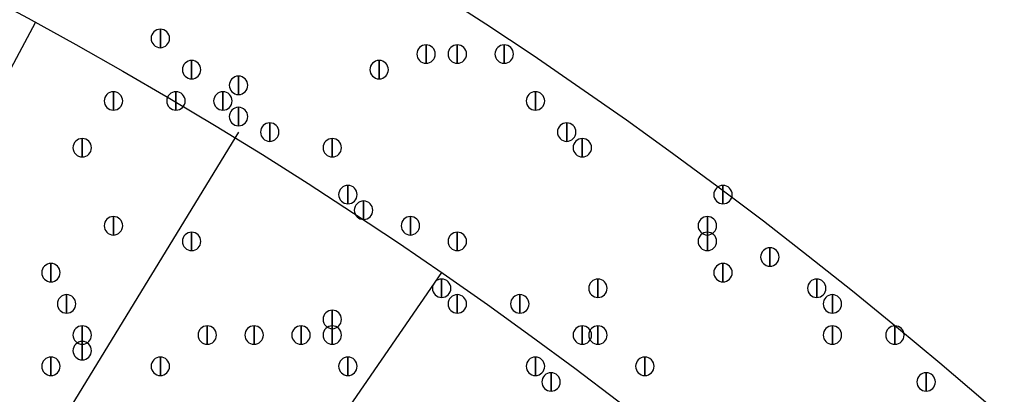
# Model space of a CAD drawing. Units: inches. Extents: x 12 to 285, y 8 to 202.
# Drawn here: x 82 to 88, y 168 to 170 of the extents above; entities that cross this region are included whole.
import ezdxf

# ---------------------------------------------------------------- set-up
doc = ezdxf.new("R2010")
doc.units = ezdxf.units.IN
doc.header["$MEASUREMENT"] = 0
doc.layers.add('PDF_几何图形', color=7, linetype='Continuous')
doc.layers.add('PDF_实体填充', color=7, linetype='Continuous', true_color=0xffffff)

msp = doc.modelspace()

# ---------------------------------------------------------------- linework, layer by layer
at = {"layer": 'PDF_几何图形'}
for p, q in [((82.296, 169.7567), (75.0993, 156.3793)), ((83.3967, 169.164), (75.438, 156.1253)), ((84.4973, 168.402), (75.8613, 155.8713))]:
    msp.add_line(p, q, dxfattribs=at)
for points in [[(82.9733, 169.722), (82.9733, 169.622), (82.9733, 169.622)], [(84.4127, 169.6373), (84.4127, 169.5373), (84.4127, 169.5373)], [(84.582, 169.6373), (84.582, 169.5373), (84.582, 169.5373)], [(84.836, 169.6373), (84.836, 169.5373), (84.836, 169.5373)], [(83.1427, 169.5527), (83.1427, 169.4527), (83.1427, 169.4527)], [(84.1587, 169.5527), (84.1587, 169.4527), (84.1587, 169.4527)], [(83.3967, 169.468), (83.3967, 169.368), (83.3967, 169.368)], [(82.7193, 169.3833), (82.7193, 169.2833), (82.7193, 169.2833)], [(83.058, 169.3833), (83.058, 169.2833), (83.058, 169.2833)], [(83.312, 169.3833), (83.312, 169.2833), (83.312, 169.2833)], [(85.0053, 169.3833), (85.0053, 169.2833), (85.0053, 169.2833)], [(83.3967, 169.2987), (83.3967, 169.1987), (83.3967, 169.1987)], [(83.566, 169.214), (83.566, 169.114), (83.566, 169.114)], [(85.1747, 169.214), (85.1747, 169.114), (85.1747, 169.114)], [(82.55, 169.1293), (82.55, 169.0293), (82.55, 169.0293)], [(83.9047, 169.1293), (83.9047, 169.0293), (83.9047, 169.0293)], [(85.2593, 169.1293), (85.2593, 169.0293), (85.2593, 169.0293)], [(83.9893, 168.8753), (83.9893, 168.7753), (83.9893, 168.7753)], [(86.0213, 168.8753), (86.0213, 168.7753), (86.0213, 168.7753)], [(84.074, 168.7907), (84.074, 168.6907), (84.074, 168.6907)], [(82.7193, 168.706), (82.7193, 168.606), (82.7193, 168.606)], [(84.328, 168.706), (84.328, 168.606), (84.328, 168.606)], [(85.9367, 168.706), (85.9367, 168.606), (85.9367, 168.606)], [(83.1427, 168.6213), (83.1427, 168.5213), (83.1427, 168.5213)], [(84.582, 168.6213), (84.582, 168.5213), (84.582, 168.5213)], [(85.9367, 168.6213), (85.9367, 168.5213), (85.9367, 168.5213)], [(86.2753, 168.5367), (86.2753, 168.4367), (86.2753, 168.4367)], [(82.3807, 168.452), (82.3807, 168.352), (82.3807, 168.352)], [(86.0213, 168.452), (86.0213, 168.352), (86.0213, 168.352)], [(84.4973, 168.3673), (84.4973, 168.2673), (84.4973, 168.2673)], [(85.344, 168.3673), (85.344, 168.2673), (85.344, 168.2673)], [(86.5293, 168.3673), (86.5293, 168.2673), (86.5293, 168.2673)], [(82.4653, 168.2827), (82.4653, 168.1827), (82.4653, 168.1827)], [(84.582, 168.2827), (84.582, 168.1827), (84.582, 168.1827)], [(84.9207, 168.2827), (84.9207, 168.1827), (84.9207, 168.1827)], [(86.614, 168.2827), (86.614, 168.1827), (86.614, 168.1827)], [(83.9047, 168.198), (83.9047, 168.098), (83.9047, 168.098)], [(82.55, 168.1133), (82.55, 168.0133), (82.55, 168.0133)], [(83.2273, 168.1133), (83.2273, 168.0133), (83.2273, 168.0133)], [(83.4813, 168.1133), (83.4813, 168.0133), (83.4813, 168.0133)], [(83.7353, 168.1133), (83.7353, 168.0133), (83.7353, 168.0133)], [(83.9047, 168.1133), (83.9047, 168.0133), (83.9047, 168.0133)], [(85.2593, 168.1133), (85.2593, 168.0133), (85.2593, 168.0133)], [(85.344, 168.1133), (85.344, 168.0133), (85.344, 168.0133)], [(86.614, 168.1133), (86.614, 168.0133), (86.614, 168.0133)], [(86.9527, 168.1133), (86.9527, 168.0133), (86.9527, 168.0133)], [(82.55, 168.0287), (82.55, 167.9287), (82.55, 167.9287)], [(82.3807, 167.944), (82.3807, 167.844), (82.3807, 167.844)], [(82.9733, 167.944), (82.9733, 167.844), (82.9733, 167.844)], [(83.9893, 167.944), (83.9893, 167.844), (83.9893, 167.844)], [(85.0053, 167.944), (85.0053, 167.844), (85.0053, 167.844)], [(85.598, 167.944), (85.598, 167.844), (85.598, 167.844)], [(85.09, 167.8593), (85.09, 167.7593), (85.09, 167.7593)], [(87.122, 167.8593), (87.122, 167.7593), (87.122, 167.7593)]]:
    msp.add_lwpolyline(points, close=True, dxfattribs=at)
for centre, radius in [((70.6967, 148.3783), 25.5693), ((70.6543, 148.3783), 24.3417)]:
    msp.add_circle(centre, radius, dxfattribs=at)
for points in [[(82.9733, 169.622), (82.9458, 169.622), (82.9233, 169.6445), (82.9233, 169.672), (82.9233, 169.6995), (82.9458, 169.722), (82.9733, 169.722), (83.0008, 169.722), (83.0233, 169.6995), (83.0233, 169.672), (83.0233, 169.6445), (83.0008, 169.622), (82.9733, 169.622)], [(84.4127, 169.5373), (84.3852, 169.5373), (84.3627, 169.5598), (84.3627, 169.5873), (84.3627, 169.6148), (84.3852, 169.6373), (84.4127, 169.6373), (84.4402, 169.6373), (84.4627, 169.6148), (84.4627, 169.5873), (84.4627, 169.5598), (84.4402, 169.5373), (84.4127, 169.5373)], [(84.582, 169.5373), (84.5545, 169.5373), (84.532, 169.5598), (84.532, 169.5873), (84.532, 169.6148), (84.5545, 169.6373), (84.582, 169.6373), (84.6095, 169.6373), (84.632, 169.6148), (84.632, 169.5873), (84.632, 169.5598), (84.6095, 169.5373), (84.582, 169.5373)], [(84.836, 169.5373), (84.8085, 169.5373), (84.786, 169.5598), (84.786, 169.5873), (84.786, 169.6148), (84.8085, 169.6373), (84.836, 169.6373), (84.8635, 169.6373), (84.886, 169.6148), (84.886, 169.5873), (84.886, 169.5598), (84.8635, 169.5373), (84.836, 169.5373)], [(83.1427, 169.4527), (83.1152, 169.4527), (83.0927, 169.4752), (83.0927, 169.5027), (83.0927, 169.5302), (83.1152, 169.5527), (83.1427, 169.5527), (83.1702, 169.5527), (83.1927, 169.5302), (83.1927, 169.5027), (83.1927, 169.4752), (83.1702, 169.4527), (83.1427, 169.4527)], [(84.1587, 169.4527), (84.1312, 169.4527), (84.1087, 169.4752), (84.1087, 169.5027), (84.1087, 169.5302), (84.1312, 169.5527), (84.1587, 169.5527), (84.1862, 169.5527), (84.2087, 169.5302), (84.2087, 169.5027), (84.2087, 169.4752), (84.1862, 169.4527), (84.1587, 169.4527)], [(83.3967, 169.368), (83.3692, 169.368), (83.3467, 169.3905), (83.3467, 169.418), (83.3467, 169.4455), (83.3692, 169.468), (83.3967, 169.468), (83.4242, 169.468), (83.4467, 169.4455), (83.4467, 169.418), (83.4467, 169.3905), (83.4242, 169.368), (83.3967, 169.368)], [(82.7193, 169.2833), (82.6918, 169.2833), (82.6693, 169.3058), (82.6693, 169.3333), (82.6693, 169.3608), (82.6918, 169.3833), (82.7193, 169.3833), (82.7468, 169.3833), (82.7693, 169.3608), (82.7693, 169.3333), (82.7693, 169.3058), (82.7468, 169.2833), (82.7193, 169.2833)], [(83.058, 169.2833), (83.0305, 169.2833), (83.008, 169.3058), (83.008, 169.3333), (83.008, 169.3608), (83.0305, 169.3833), (83.058, 169.3833), (83.0855, 169.3833), (83.108, 169.3608), (83.108, 169.3333), (83.108, 169.3058), (83.0855, 169.2833), (83.058, 169.2833)], [(83.312, 169.2833), (83.2845, 169.2833), (83.262, 169.3058), (83.262, 169.3333), (83.262, 169.3608), (83.2845, 169.3833), (83.312, 169.3833), (83.3395, 169.3833), (83.362, 169.3608), (83.362, 169.3333), (83.362, 169.3058), (83.3395, 169.2833), (83.312, 169.2833)], [(85.0053, 169.2833), (84.9778, 169.2833), (84.9553, 169.3058), (84.9553, 169.3333), (84.9553, 169.3608), (84.9778, 169.3833), (85.0053, 169.3833), (85.0328, 169.3833), (85.0553, 169.3608), (85.0553, 169.3333), (85.0553, 169.3058), (85.0328, 169.2833), (85.0053, 169.2833)], [(83.3967, 169.1987), (83.3692, 169.1987), (83.3467, 169.2212), (83.3467, 169.2487), (83.3467, 169.2762), (83.3692, 169.2987), (83.3967, 169.2987), (83.4242, 169.2987), (83.4467, 169.2762), (83.4467, 169.2487), (83.4467, 169.2212), (83.4242, 169.1987), (83.3967, 169.1987)], [(83.566, 169.114), (83.5385, 169.114), (83.516, 169.1365), (83.516, 169.164), (83.516, 169.1915), (83.5385, 169.214), (83.566, 169.214), (83.5935, 169.214), (83.616, 169.1915), (83.616, 169.164), (83.616, 169.1365), (83.5935, 169.114), (83.566, 169.114)], [(85.1747, 169.114), (85.1472, 169.114), (85.1247, 169.1365), (85.1247, 169.164), (85.1247, 169.1915), (85.1472, 169.214), (85.1747, 169.214), (85.2022, 169.214), (85.2247, 169.1915), (85.2247, 169.164), (85.2247, 169.1365), (85.2022, 169.114), (85.1747, 169.114)], [(82.55, 169.0293), (82.5225, 169.0293), (82.5, 169.0518), (82.5, 169.0793), (82.5, 169.1068), (82.5225, 169.1293), (82.55, 169.1293), (82.5775, 169.1293), (82.6, 169.1068), (82.6, 169.0793), (82.6, 169.0518), (82.5775, 169.0293), (82.55, 169.0293)], [(83.9047, 169.0293), (83.8772, 169.0293), (83.8547, 169.0518), (83.8547, 169.0793), (83.8547, 169.1068), (83.8772, 169.1293), (83.9047, 169.1293), (83.9322, 169.1293), (83.9547, 169.1068), (83.9547, 169.0793), (83.9547, 169.0518), (83.9322, 169.0293), (83.9047, 169.0293)], [(85.2593, 169.0293), (85.2318, 169.0293), (85.2093, 169.0518), (85.2093, 169.0793), (85.2093, 169.1068), (85.2318, 169.1293), (85.2593, 169.1293), (85.2868, 169.1293), (85.3093, 169.1068), (85.3093, 169.0793), (85.3093, 169.0518), (85.2868, 169.0293), (85.2593, 169.0293)], [(83.9893, 168.7753), (83.9618, 168.7753), (83.9393, 168.7978), (83.9393, 168.8253), (83.9393, 168.8528), (83.9618, 168.8753), (83.9893, 168.8753), (84.0168, 168.8753), (84.0393, 168.8528), (84.0393, 168.8253), (84.0393, 168.7978), (84.0168, 168.7753), (83.9893, 168.7753)], [(86.0213, 168.7753), (85.9938, 168.7753), (85.9713, 168.7978), (85.9713, 168.8253), (85.9713, 168.8528), (85.9938, 168.8753), (86.0213, 168.8753), (86.0488, 168.8753), (86.0713, 168.8528), (86.0713, 168.8253), (86.0713, 168.7978), (86.0488, 168.7753), (86.0213, 168.7753)], [(84.074, 168.6907), (84.0465, 168.6907), (84.024, 168.7132), (84.024, 168.7407), (84.024, 168.7682), (84.0465, 168.7907), (84.074, 168.7907), (84.1015, 168.7907), (84.124, 168.7682), (84.124, 168.7407), (84.124, 168.7132), (84.1015, 168.6907), (84.074, 168.6907)], [(82.7193, 168.606), (82.6918, 168.606), (82.6693, 168.6285), (82.6693, 168.656), (82.6693, 168.6835), (82.6918, 168.706), (82.7193, 168.706), (82.7468, 168.706), (82.7693, 168.6835), (82.7693, 168.656), (82.7693, 168.6285), (82.7468, 168.606), (82.7193, 168.606)], [(84.328, 168.606), (84.3005, 168.606), (84.278, 168.6285), (84.278, 168.656), (84.278, 168.6835), (84.3005, 168.706), (84.328, 168.706), (84.3555, 168.706), (84.378, 168.6835), (84.378, 168.656), (84.378, 168.6285), (84.3555, 168.606), (84.328, 168.606)], [(85.9367, 168.606), (85.9092, 168.606), (85.8867, 168.6285), (85.8867, 168.656), (85.8867, 168.6835), (85.9092, 168.706), (85.9367, 168.706), (85.9642, 168.706), (85.9867, 168.6835), (85.9867, 168.656), (85.9867, 168.6285), (85.9642, 168.606), (85.9367, 168.606)], [(83.1427, 168.5213), (83.1152, 168.5213), (83.0927, 168.5438), (83.0927, 168.5713), (83.0927, 168.5988), (83.1152, 168.6213), (83.1427, 168.6213), (83.1702, 168.6213), (83.1927, 168.5988), (83.1927, 168.5713), (83.1927, 168.5438), (83.1702, 168.5213), (83.1427, 168.5213)], [(84.582, 168.5213), (84.5545, 168.5213), (84.532, 168.5438), (84.532, 168.5713), (84.532, 168.5988), (84.5545, 168.6213), (84.582, 168.6213), (84.6095, 168.6213), (84.632, 168.5988), (84.632, 168.5713), (84.632, 168.5438), (84.6095, 168.5213), (84.582, 168.5213)], [(85.9367, 168.5213), (85.9092, 168.5213), (85.8867, 168.5438), (85.8867, 168.5713), (85.8867, 168.5988), (85.9092, 168.6213), (85.9367, 168.6213), (85.9642, 168.6213), (85.9867, 168.5988), (85.9867, 168.5713), (85.9867, 168.5438), (85.9642, 168.5213), (85.9367, 168.5213)], [(86.2753, 168.4367), (86.2478, 168.4367), (86.2253, 168.4592), (86.2253, 168.4867), (86.2253, 168.5142), (86.2478, 168.5367), (86.2753, 168.5367), (86.3028, 168.5367), (86.3253, 168.5142), (86.3253, 168.4867), (86.3253, 168.4592), (86.3028, 168.4367), (86.2753, 168.4367)], [(82.3807, 168.352), (82.3532, 168.352), (82.3307, 168.3745), (82.3307, 168.402), (82.3307, 168.4295), (82.3532, 168.452), (82.3807, 168.452), (82.4082, 168.452), (82.4307, 168.4295), (82.4307, 168.402), (82.4307, 168.3745), (82.4082, 168.352), (82.3807, 168.352)], [(86.0213, 168.352), (85.9938, 168.352), (85.9713, 168.3745), (85.9713, 168.402), (85.9713, 168.4295), (85.9938, 168.452), (86.0213, 168.452), (86.0488, 168.452), (86.0713, 168.4295), (86.0713, 168.402), (86.0713, 168.3745), (86.0488, 168.352), (86.0213, 168.352)], [(84.4973, 168.2673), (84.4698, 168.2673), (84.4473, 168.2898), (84.4473, 168.3173), (84.4473, 168.3448), (84.4698, 168.3673), (84.4973, 168.3673), (84.5248, 168.3673), (84.5473, 168.3448), (84.5473, 168.3173), (84.5473, 168.2898), (84.5248, 168.2673), (84.4973, 168.2673)], [(85.344, 168.2673), (85.3165, 168.2673), (85.294, 168.2898), (85.294, 168.3173), (85.294, 168.3448), (85.3165, 168.3673), (85.344, 168.3673), (85.3715, 168.3673), (85.394, 168.3448), (85.394, 168.3173), (85.394, 168.2898), (85.3715, 168.2673), (85.344, 168.2673)], [(86.5293, 168.2673), (86.5018, 168.2673), (86.4793, 168.2898), (86.4793, 168.3173), (86.4793, 168.3448), (86.5018, 168.3673), (86.5293, 168.3673), (86.5568, 168.3673), (86.5793, 168.3448), (86.5793, 168.3173), (86.5793, 168.2898), (86.5568, 168.2673), (86.5293, 168.2673)], [(82.4653, 168.1827), (82.4378, 168.1827), (82.4153, 168.2052), (82.4153, 168.2327), (82.4153, 168.2602), (82.4378, 168.2827), (82.4653, 168.2827), (82.4928, 168.2827), (82.5153, 168.2602), (82.5153, 168.2327), (82.5153, 168.2052), (82.4928, 168.1827), (82.4653, 168.1827)], [(84.582, 168.1827), (84.5545, 168.1827), (84.532, 168.2052), (84.532, 168.2327), (84.532, 168.2602), (84.5545, 168.2827), (84.582, 168.2827), (84.6095, 168.2827), (84.632, 168.2602), (84.632, 168.2327), (84.632, 168.2052), (84.6095, 168.1827), (84.582, 168.1827)], [(84.9207, 168.1827), (84.8932, 168.1827), (84.8707, 168.2052), (84.8707, 168.2327), (84.8707, 168.2602), (84.8932, 168.2827), (84.9207, 168.2827), (84.9482, 168.2827), (84.9707, 168.2602), (84.9707, 168.2327), (84.9707, 168.2052), (84.9482, 168.1827), (84.9207, 168.1827)], [(86.614, 168.1827), (86.5865, 168.1827), (86.564, 168.2052), (86.564, 168.2327), (86.564, 168.2602), (86.5865, 168.2827), (86.614, 168.2827), (86.6415, 168.2827), (86.664, 168.2602), (86.664, 168.2327), (86.664, 168.2052), (86.6415, 168.1827), (86.614, 168.1827)], [(83.9047, 168.098), (83.8772, 168.098), (83.8547, 168.1205), (83.8547, 168.148), (83.8547, 168.1755), (83.8772, 168.198), (83.9047, 168.198), (83.9322, 168.198), (83.9547, 168.1755), (83.9547, 168.148), (83.9547, 168.1205), (83.9322, 168.098), (83.9047, 168.098)], [(82.55, 168.0133), (82.5225, 168.0133), (82.5, 168.0358), (82.5, 168.0633), (82.5, 168.0908), (82.5225, 168.1133), (82.55, 168.1133), (82.5775, 168.1133), (82.6, 168.0908), (82.6, 168.0633), (82.6, 168.0358), (82.5775, 168.0133), (82.55, 168.0133)], [(83.2273, 168.0133), (83.1998, 168.0133), (83.1773, 168.0358), (83.1773, 168.0633), (83.1773, 168.0908), (83.1998, 168.1133), (83.2273, 168.1133), (83.2548, 168.1133), (83.2773, 168.0908), (83.2773, 168.0633), (83.2773, 168.0358), (83.2548, 168.0133), (83.2273, 168.0133)], [(83.4813, 168.0133), (83.4538, 168.0133), (83.4313, 168.0358), (83.4313, 168.0633), (83.4313, 168.0908), (83.4538, 168.1133), (83.4813, 168.1133), (83.5088, 168.1133), (83.5313, 168.0908), (83.5313, 168.0633), (83.5313, 168.0358), (83.5088, 168.0133), (83.4813, 168.0133)], [(83.7353, 168.0133), (83.7078, 168.0133), (83.6853, 168.0358), (83.6853, 168.0633), (83.6853, 168.0908), (83.7078, 168.1133), (83.7353, 168.1133), (83.7628, 168.1133), (83.7853, 168.0908), (83.7853, 168.0633), (83.7853, 168.0358), (83.7628, 168.0133), (83.7353, 168.0133)], [(83.9047, 168.0133), (83.8772, 168.0133), (83.8547, 168.0358), (83.8547, 168.0633), (83.8547, 168.0908), (83.8772, 168.1133), (83.9047, 168.1133), (83.9322, 168.1133), (83.9547, 168.0908), (83.9547, 168.0633), (83.9547, 168.0358), (83.9322, 168.0133), (83.9047, 168.0133)], [(85.2593, 168.0133), (85.2318, 168.0133), (85.2093, 168.0358), (85.2093, 168.0633), (85.2093, 168.0908), (85.2318, 168.1133), (85.2593, 168.1133), (85.2868, 168.1133), (85.3093, 168.0908), (85.3093, 168.0633), (85.3093, 168.0358), (85.2868, 168.0133), (85.2593, 168.0133)], [(85.344, 168.0133), (85.3165, 168.0133), (85.294, 168.0358), (85.294, 168.0633), (85.294, 168.0908), (85.3165, 168.1133), (85.344, 168.1133), (85.3715, 168.1133), (85.394, 168.0908), (85.394, 168.0633), (85.394, 168.0358), (85.3715, 168.0133), (85.344, 168.0133)], [(86.614, 168.0133), (86.5865, 168.0133), (86.564, 168.0358), (86.564, 168.0633), (86.564, 168.0908), (86.5865, 168.1133), (86.614, 168.1133), (86.6415, 168.1133), (86.664, 168.0908), (86.664, 168.0633), (86.664, 168.0358), (86.6415, 168.0133), (86.614, 168.0133)], [(86.9527, 168.0133), (86.9252, 168.0133), (86.9027, 168.0358), (86.9027, 168.0633), (86.9027, 168.0908), (86.9252, 168.1133), (86.9527, 168.1133), (86.9802, 168.1133), (87.0027, 168.0908), (87.0027, 168.0633), (87.0027, 168.0358), (86.9802, 168.0133), (86.9527, 168.0133)], [(82.55, 167.9287), (82.5225, 167.9287), (82.5, 167.9512), (82.5, 167.9787), (82.5, 168.0062), (82.5225, 168.0287), (82.55, 168.0287), (82.5775, 168.0287), (82.6, 168.0062), (82.6, 167.9787), (82.6, 167.9512), (82.5775, 167.9287), (82.55, 167.9287)], [(82.3807, 167.844), (82.3532, 167.844), (82.3307, 167.8665), (82.3307, 167.894), (82.3307, 167.9215), (82.3532, 167.944), (82.3807, 167.944), (82.4082, 167.944), (82.4307, 167.9215), (82.4307, 167.894), (82.4307, 167.8665), (82.4082, 167.844), (82.3807, 167.844)], [(82.9733, 167.844), (82.9458, 167.844), (82.9233, 167.8665), (82.9233, 167.894), (82.9233, 167.9215), (82.9458, 167.944), (82.9733, 167.944), (83.0008, 167.944), (83.0233, 167.9215), (83.0233, 167.894), (83.0233, 167.8665), (83.0008, 167.844), (82.9733, 167.844)], [(83.9893, 167.844), (83.9618, 167.844), (83.9393, 167.8665), (83.9393, 167.894), (83.9393, 167.9215), (83.9618, 167.944), (83.9893, 167.944), (84.0168, 167.944), (84.0393, 167.9215), (84.0393, 167.894), (84.0393, 167.8665), (84.0168, 167.844), (83.9893, 167.844)], [(85.0053, 167.844), (84.9778, 167.844), (84.9553, 167.8665), (84.9553, 167.894), (84.9553, 167.9215), (84.9778, 167.944), (85.0053, 167.944), (85.0328, 167.944), (85.0553, 167.9215), (85.0553, 167.894), (85.0553, 167.8665), (85.0328, 167.844), (85.0053, 167.844)], [(85.598, 167.844), (85.5705, 167.844), (85.548, 167.8665), (85.548, 167.894), (85.548, 167.9215), (85.5705, 167.944), (85.598, 167.944), (85.6255, 167.944), (85.648, 167.9215), (85.648, 167.894), (85.648, 167.8665), (85.6255, 167.844), (85.598, 167.844)], [(85.09, 167.7593), (85.0625, 167.7593), (85.04, 167.7818), (85.04, 167.8093), (85.04, 167.8368), (85.0625, 167.8593), (85.09, 167.8593), (85.1175, 167.8593), (85.14, 167.8368), (85.14, 167.8093), (85.14, 167.7818), (85.1175, 167.7593), (85.09, 167.7593)], [(87.122, 167.7593), (87.0945, 167.7593), (87.072, 167.7818), (87.072, 167.8093), (87.072, 167.8368), (87.0945, 167.8593), (87.122, 167.8593), (87.1495, 167.8593), (87.172, 167.8368), (87.172, 167.8093), (87.172, 167.7818), (87.1495, 167.7593), (87.122, 167.7593)]]:
    msp.add_open_spline(points, degree=3, knots=[0, 0, 0, 0, 1, 1, 1, 2, 2, 2, 3, 3, 3, 4, 4, 4, 4], dxfattribs=at)
at = {"layer": 'PDF_实体填充', "transparency": 33554559}
for points in [[(82.9733, 169.722), (82.9733, 169.622), (82.9733, 169.622)], [(84.4127, 169.6373), (84.4127, 169.5373), (84.4127, 169.5373)], [(84.582, 169.6373), (84.582, 169.5373), (84.582, 169.5373)], [(84.836, 169.6373), (84.836, 169.5373), (84.836, 169.5373)], [(83.1427, 169.5527), (83.1427, 169.4527), (83.1427, 169.4527)], [(84.1587, 169.5527), (84.1587, 169.4527), (84.1587, 169.4527)], [(83.3967, 169.468), (83.3967, 169.368), (83.3967, 169.368)], [(82.7193, 169.3833), (82.7193, 169.2833), (82.7193, 169.2833)], [(83.058, 169.3833), (83.058, 169.2833), (83.058, 169.2833)], [(83.312, 169.3833), (83.312, 169.2833), (83.312, 169.2833)], [(85.0053, 169.3833), (85.0053, 169.2833), (85.0053, 169.2833)], [(83.3967, 169.2987), (83.3967, 169.1987), (83.3967, 169.1987)], [(83.566, 169.214), (83.566, 169.114), (83.566, 169.114)], [(85.1747, 169.214), (85.1747, 169.114), (85.1747, 169.114)], [(82.55, 169.1293), (82.55, 169.0293), (82.55, 169.0293)], [(83.9047, 169.1293), (83.9047, 169.0293), (83.9047, 169.0293)], [(85.2593, 169.1293), (85.2593, 169.0293), (85.2593, 169.0293)], [(83.9893, 168.8753), (83.9893, 168.7753), (83.9893, 168.7753)], [(86.0213, 168.8753), (86.0213, 168.7753), (86.0213, 168.7753)], [(84.074, 168.7907), (84.074, 168.6907), (84.074, 168.6907)], [(82.7193, 168.706), (82.7193, 168.606), (82.7193, 168.606)], [(84.328, 168.706), (84.328, 168.606), (84.328, 168.606)], [(85.9367, 168.706), (85.9367, 168.606), (85.9367, 168.606)], [(83.1427, 168.6213), (83.1427, 168.5213), (83.1427, 168.5213)], [(84.582, 168.6213), (84.582, 168.5213), (84.582, 168.5213)], [(85.9367, 168.6213), (85.9367, 168.5213), (85.9367, 168.5213)], [(86.2753, 168.5367), (86.2753, 168.4367), (86.2753, 168.4367)], [(82.3807, 168.452), (82.3807, 168.352), (82.3807, 168.352)], [(86.0213, 168.452), (86.0213, 168.352), (86.0213, 168.352)], [(84.4973, 168.3673), (84.4973, 168.2673), (84.4973, 168.2673)], [(85.344, 168.3673), (85.344, 168.2673), (85.344, 168.2673)], [(86.5293, 168.3673), (86.5293, 168.2673), (86.5293, 168.2673)], [(82.4653, 168.2827), (82.4653, 168.1827), (82.4653, 168.1827)], [(84.582, 168.2827), (84.582, 168.1827), (84.582, 168.1827)], [(84.9207, 168.2827), (84.9207, 168.1827), (84.9207, 168.1827)], [(86.614, 168.2827), (86.614, 168.1827), (86.614, 168.1827)], [(83.9047, 168.198), (83.9047, 168.098), (83.9047, 168.098)], [(82.55, 168.1133), (82.55, 168.0133), (82.55, 168.0133)], [(83.2273, 168.1133), (83.2273, 168.0133), (83.2273, 168.0133)], [(83.4813, 168.1133), (83.4813, 168.0133), (83.4813, 168.0133)], [(83.7353, 168.1133), (83.7353, 168.0133), (83.7353, 168.0133)], [(83.9047, 168.1133), (83.9047, 168.0133), (83.9047, 168.0133)], [(85.2593, 168.1133), (85.2593, 168.0133), (85.2593, 168.0133)], [(85.344, 168.1133), (85.344, 168.0133), (85.344, 168.0133)], [(86.614, 168.1133), (86.614, 168.0133), (86.614, 168.0133)], [(86.9527, 168.1133), (86.9527, 168.0133), (86.9527, 168.0133)], [(82.55, 168.0287), (82.55, 167.9287), (82.55, 167.9287)], [(82.3807, 167.944), (82.3807, 167.844), (82.3807, 167.844)], [(82.9733, 167.944), (82.9733, 167.844), (82.9733, 167.844)], [(83.9893, 167.944), (83.9893, 167.844), (83.9893, 167.844)], [(85.0053, 167.944), (85.0053, 167.844), (85.0053, 167.844)], [(85.598, 167.944), (85.598, 167.844), (85.598, 167.844)], [(85.09, 167.8593), (85.09, 167.7593), (85.09, 167.7593)], [(87.122, 167.8593), (87.122, 167.7593), (87.122, 167.7593)]]:
    msp.add_solid(points, dxfattribs=at)

doc.saveas('drawing.dxf')
